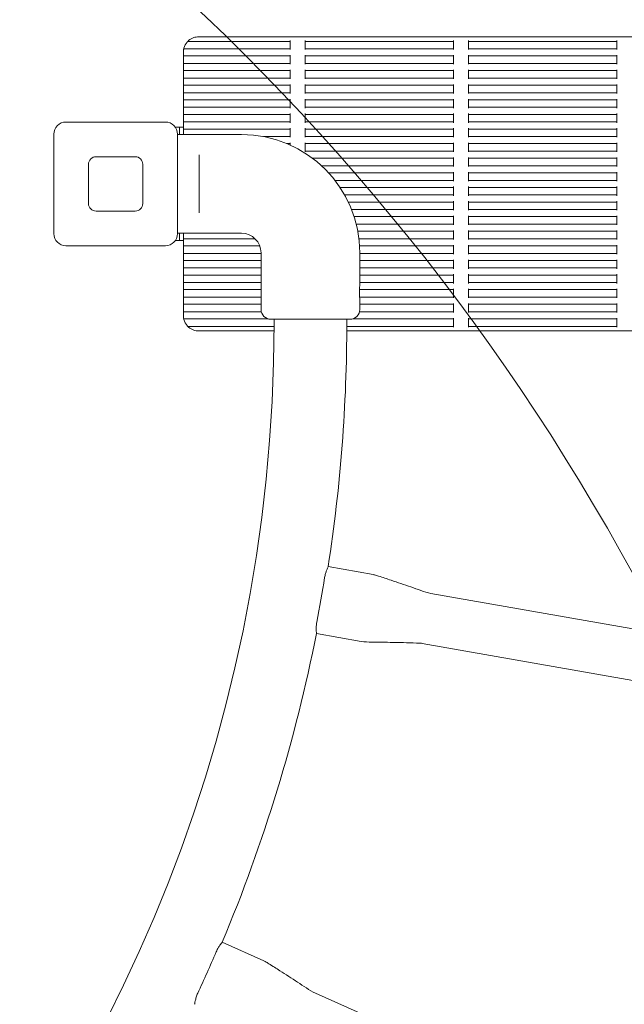
# Model space of a CAD drawing. Units: millimetres. Extents: x 8765 to 23498, y 4158 to 16878.
# Drawn here: x 19726 to 20127, y 13371 to 14024 of the extents above; entities that cross this region are included whole.
import ezdxf

# ---------------------------------------------------------------- set-up
doc = ezdxf.new("R2010")
doc.units = ezdxf.units.MM
doc.header["$LTSCALE"] = 75
doc.layers.add('Dimension (ISO)', color=7, linetype='Continuous', lineweight=18)
doc.layers.add('Visible (ISO)', color=7, linetype='Continuous', lineweight=18)
doc.layers.add('Fall Zone', color=5, linetype='Continuous', lineweight=20, true_color=0x0000ff)
doc.styles.add('Note Text (ISO)', font='tahoma.ttf')
doc.dimstyles.new('Aplay Dimension Styles M', dxfattribs={"dimscale": 75, "dimtxt": 2.5, "dimasz": 2.5, "dimexe": 3.175, "dimexo": 2, "dimgap": 0.762, "dimtad": 1, "dimdec": 1, "dimlfac": 0.001, "dimrnd": 1e-08, "dimzin": 0, "dimdsep": 46, "dimtxsty": 'Note Text (ISO)', "dimcen": 0.09, "dimdle": 10, "dimclrd": 256, "dimclre": 256, "dimclrt": 7, "dimadec": 0, "dimazin": 0, "dimtfac": 1.40208, "dimtofl": 0, "dimtmove": 0, "dimatfit": 3, "dimfxl": 1, "dimtolj": 1, "dimtzin": 0, "dimlwd": -1, "dimlwe": -1, "dimarcsym": 0})

# ---------------------------------------------------------------- blocks, each defined once
blk = doc.blocks.new('*D47')
at = {"layer": 'Defpoints', "color": 0, "transparency": 16777216}
for p in [(15811.96, 16877.72), (18708.63, 5078.38), (23191.57, 5078.38)]:
    blk.add_point(p, dxfattribs=at)
at = {"layer": 'Dimension (ISO)', "transparency": 16777216}
for p, q in [((15961.96, 16877.72), (23429.7, 16877.72)), ((23191.57, 16690.22), (23191.57, 5265.88)), ((18858.63, 5078.38), (23429.7, 5078.38))]:
    blk.add_line(p, q, dxfattribs=at)
for points in [[(23160.32, 16690.22), (23222.82, 16690.22), (23191.57, 16877.72)], [(23160.32, 5265.88), (23222.82, 5265.88), (23191.57, 5078.38)]]:
    blk.add_solid(points, dxfattribs=at)
at = {"layer": 'Dimension (ISO)', "color": 7, "transparency": 16777216, "insert": (22938.36, 10978.05), "char_height": 187.5, "attachment_point": 2, "rotation": 90, "style": 'Note Text (ISO)'}
blk.add_mtext('\\A1;11.8 m', dxfattribs=at)
blk = doc.blocks.new('*D48')
at = {"layer": 'Defpoints', "color": 0, "transparency": 16777216}
for p in [(22649.46, 13915.22), (8765.08, 12119.67), (8765.08, 4465.22)]:
    blk.add_point(p, dxfattribs=at)
at = {"layer": 'Dimension (ISO)', "transparency": 16777216}
for p, q in [((22649.46, 13765.22), (22649.46, 4227.09)), ((8765.08, 11969.67), (8765.08, 4227.09)), ((22461.96, 4465.22), (8952.58, 4465.22))]:
    blk.add_line(p, q, dxfattribs=at)
for points in [[(8952.58, 4496.47), (8952.58, 4433.97), (8765.08, 4465.22)], [(22461.96, 4496.47), (22461.96, 4433.97), (22649.46, 4465.22)]]:
    blk.add_solid(points, dxfattribs=at)
at = {"layer": 'Dimension (ISO)', "color": 7, "transparency": 16777216, "insert": (15707.27, 4717.67), "char_height": 187.5, "attachment_point": 2, "style": 'Note Text (ISO)'}
blk.add_mtext('\\A1;13.9 m', dxfattribs=at)

msp = doc.modelspace()

# ---------------------------------------------------------------- linework, layer by layer
at = {"layer": 'Fall Zone', "color": 30, "true_color": 0xff8000}
msp.add_arc((18814.46, 12940.22), 1500, 0, 90, dxfattribs=at)
at = {"layer": 'Fall Zone'}
msp.add_arc((18789.46, 13915.22), 3860, 270, 0, dxfattribs=at)
at = {"layer": 'Visible (ISO)'}
for p, q in [((20734.46, 14012.72), (19844.46, 14012.72)), ((19905.3, 14009.72), (19837.32, 14009.72)), ((19905.3, 14009.72), (19905.3, 14010.22)), ((19905.3, 14009.72), (19905.3, 14009.22)), ((19905.3, 14005.22), (19905.3, 14009.22)), ((19905.3, 14005.22), (19905.3, 14004.72)), ((19915.3, 14010.22), (19915.3, 14009.72)), ((20013.63, 14009.72), (19915.3, 14009.72)), ((19915.3, 14009.22), (19915.3, 14009.72)), ((19915.3, 14009.22), (19915.3, 14005.22)), ((19915.3, 14004.72), (19915.3, 14005.22)), ((20013.63, 14009.72), (20013.63, 14010.22)), ((20013.63, 14009.72), (20013.63, 14009.22)), ((20013.63, 14005.22), (20013.63, 14009.22)), ((20013.63, 14005.22), (20013.63, 14004.72)), ((20023.63, 14010.22), (20023.63, 14009.72)), ((20121.96, 14009.72), (20023.63, 14009.72)), ((20023.63, 14009.22), (20023.63, 14009.72)), ((20023.63, 14009.22), (20023.63, 14005.22)), ((20023.63, 14004.72), (20023.63, 14005.22)), ((20121.96, 14009.72), (20121.96, 14010.22)), ((20121.96, 14009.72), (20121.96, 14009.22)), ((20121.96, 14005.22), (20121.96, 14009.22)), ((20121.96, 14005.22), (20121.96, 14004.72)), ((19834.46, 14002.72), (19834.46, 14000.53)), ((19834.46, 14000.53), (19834.46, 14000.03)), ((19834.46, 13999.53), (19834.46, 14000.03)), ((19905.3, 14000.03), (19834.46, 14000.03)), ((19834.46, 13999.53), (19834.46, 13995.53)), ((19905.3, 14004.72), (19834.67, 14004.72)), ((19905.3, 14004.22), (19905.3, 14004.72)), ((19905.3, 14000.03), (19905.3, 14000.53)), ((19905.3, 14000.03), (19905.3, 13999.53)), ((19905.3, 13995.53), (19905.3, 13999.53)), ((20013.63, 14004.72), (19915.3, 14004.72)), ((19915.3, 14004.72), (19915.3, 14004.22)), ((19915.3, 14000.53), (19915.3, 14000.03)), ((20013.63, 14000.03), (19915.3, 14000.03)), ((19915.3, 13999.53), (19915.3, 14000.03)), ((19915.3, 13999.53), (19915.3, 13995.53)), ((20013.63, 14004.22), (20013.63, 14004.72)), ((20013.63, 14000.03), (20013.63, 14000.53)), ((20013.63, 14000.03), (20013.63, 13999.53)), ((20013.63, 13995.53), (20013.63, 13999.53)), ((20121.96, 14004.72), (20023.63, 14004.72)), ((20023.63, 14004.72), (20023.63, 14004.22)), ((20023.63, 14000.53), (20023.63, 14000.03)), ((20121.96, 14000.03), (20023.63, 14000.03)), ((20023.63, 13999.53), (20023.63, 14000.03)), ((20023.63, 13999.53), (20023.63, 13995.53)), ((20121.96, 14004.22), (20121.96, 14004.72)), ((20121.96, 14000.03), (20121.96, 14000.53)), ((20121.96, 14000.03), (20121.96, 13999.53)), ((20121.96, 13995.53), (20121.96, 13999.53)), ((19834.46, 13995.03), (19834.46, 13995.53)), ((19834.46, 13995.03), (19834.46, 13994.53)), ((19905.3, 13995.03), (19834.46, 13995.03)), ((19834.46, 13994.53), (19834.46, 13990.85)), ((19905.3, 13995.53), (19905.3, 13995.03)), ((19905.3, 13994.53), (19905.3, 13995.03)), ((19915.3, 13995.03), (19915.3, 13995.53)), ((20013.63, 13995.03), (19915.3, 13995.03)), ((19915.3, 13995.03), (19915.3, 13994.53)), ((20013.63, 13995.53), (20013.63, 13995.03)), ((20013.63, 13994.53), (20013.63, 13995.03)), ((20023.63, 13995.03), (20023.63, 13995.53)), ((20121.96, 13995.03), (20023.63, 13995.03)), ((20023.63, 13995.03), (20023.63, 13994.53)), ((20121.96, 13995.53), (20121.96, 13995.03)), ((20121.96, 13994.53), (20121.96, 13995.03)), ((19834.46, 13990.85), (19834.46, 13990.35)), ((19834.46, 13989.85), (19834.46, 13990.35)), ((19905.3, 13990.35), (19834.46, 13990.35)), ((19834.46, 13989.85), (19834.46, 13985.85)), ((19834.46, 13985.35), (19834.46, 13985.85)), ((19834.46, 13985.35), (19834.46, 13984.85)), ((19905.3, 13985.35), (19834.46, 13985.35)), ((19905.3, 13990.35), (19905.3, 13990.85)), ((19905.3, 13990.35), (19905.3, 13989.85)), ((19905.3, 13985.85), (19905.3, 13989.85)), ((19905.3, 13985.85), (19905.3, 13985.35)), ((19905.3, 13984.85), (19905.3, 13985.35)), ((19915.3, 13990.85), (19915.3, 13990.35)), ((20013.63, 13990.35), (19915.3, 13990.35)), ((19915.3, 13989.85), (19915.3, 13990.35)), ((19915.3, 13989.85), (19915.3, 13985.85)), ((19915.3, 13985.35), (19915.3, 13985.85)), ((20013.63, 13985.35), (19915.3, 13985.35)), ((19915.3, 13985.35), (19915.3, 13984.85)), ((20013.63, 13990.35), (20013.63, 13990.85)), ((20013.63, 13990.35), (20013.63, 13989.85)), ((20013.63, 13985.85), (20013.63, 13989.85)), ((20013.63, 13985.85), (20013.63, 13985.35)), ((20013.63, 13984.85), (20013.63, 13985.35)), ((20023.63, 13990.85), (20023.63, 13990.35)), ((20121.96, 13990.35), (20023.63, 13990.35)), ((20023.63, 13989.85), (20023.63, 13990.35)), ((20023.63, 13989.85), (20023.63, 13985.85)), ((20023.63, 13985.35), (20023.63, 13985.85)), ((20121.96, 13985.35), (20023.63, 13985.35)), ((20023.63, 13985.35), (20023.63, 13984.85)), ((20121.96, 13990.35), (20121.96, 13990.85)), ((20121.96, 13990.35), (20121.96, 13989.85)), ((20121.96, 13985.85), (20121.96, 13989.85)), ((20121.96, 13985.85), (20121.96, 13985.35)), ((20121.96, 13984.85), (20121.96, 13985.35)), ((19834.46, 13984.85), (19834.46, 13981.16)), ((19834.46, 13981.16), (19834.46, 13980.66)), ((19834.46, 13980.16), (19834.46, 13980.66)), ((19905.3, 13980.66), (19834.46, 13980.66)), ((19834.46, 13980.16), (19834.46, 13976.16)), ((19905.3, 13980.66), (19905.3, 13981.16)), ((19905.3, 13980.66), (19905.3, 13980.16)), ((19905.3, 13976.16), (19905.3, 13980.16)), ((19915.3, 13981.16), (19915.3, 13980.66)), ((20013.63, 13980.66), (19915.3, 13980.66)), ((19915.3, 13980.16), (19915.3, 13980.66)), ((19915.3, 13980.16), (19915.3, 13976.16)), ((20013.63, 13980.66), (20013.63, 13981.16)), ((20013.63, 13980.66), (20013.63, 13980.16)), ((20013.63, 13976.16), (20013.63, 13980.16)), ((20023.63, 13981.16), (20023.63, 13980.66)), ((20121.96, 13980.66), (20023.63, 13980.66)), ((20023.63, 13980.16), (20023.63, 13980.66)), ((20023.63, 13980.16), (20023.63, 13976.16)), ((20121.96, 13980.66), (20121.96, 13981.16)), ((20121.96, 13980.66), (20121.96, 13980.16)), ((20121.96, 13976.16), (20121.96, 13980.16)), ((19834.46, 13975.66), (19834.46, 13976.16)), ((19834.46, 13975.66), (19834.46, 13975.16)), ((19905.3, 13975.66), (19834.46, 13975.66)), ((19834.46, 13975.16), (19834.46, 13971.48)), ((19905.3, 13976.16), (19905.3, 13975.66)), ((19905.3, 13975.16), (19905.3, 13975.66)), ((19915.3, 13975.66), (19915.3, 13976.16)), ((20013.63, 13975.66), (19915.3, 13975.66)), ((19915.3, 13975.66), (19915.3, 13975.16)), ((20013.63, 13976.16), (20013.63, 13975.66)), ((20013.63, 13975.16), (20013.63, 13975.66)), ((20023.63, 13975.66), (20023.63, 13976.16)), ((20121.96, 13975.66), (20023.63, 13975.66)), ((20023.63, 13975.66), (20023.63, 13975.16)), ((20121.96, 13976.16), (20121.96, 13975.66)), ((20121.96, 13975.16), (20121.96, 13975.66)), ((19834.46, 13971.48), (19834.46, 13970.98)), ((19834.46, 13970.48), (19834.46, 13970.98)), ((19905.3, 13970.98), (19834.46, 13970.98)), ((19834.46, 13970.48), (19834.46, 13966.48)), ((19834.46, 13965.98), (19834.46, 13966.48)), ((19834.46, 13965.98), (19834.46, 13965.48)), ((19905.3, 13965.98), (19834.46, 13965.98)), ((19905.3, 13970.98), (19905.3, 13971.48)), ((19905.3, 13970.98), (19905.3, 13970.48)), ((19905.3, 13966.48), (19905.3, 13970.48)), ((19905.3, 13966.48), (19905.3, 13965.98)), ((19905.3, 13965.48), (19905.3, 13965.98)), ((19915.3, 13971.48), (19915.3, 13970.98)), ((20013.63, 13970.98), (19915.3, 13970.98)), ((19915.3, 13970.48), (19915.3, 13970.98)), ((19915.3, 13970.48), (19915.3, 13966.48)), ((19915.3, 13965.98), (19915.3, 13966.48)), ((20013.63, 13965.98), (19915.3, 13965.98)), ((19915.3, 13965.98), (19915.3, 13965.48)), ((20013.63, 13970.98), (20013.63, 13971.48)), ((20013.63, 13970.98), (20013.63, 13970.48)), ((20013.63, 13966.48), (20013.63, 13970.48)), ((20013.63, 13966.48), (20013.63, 13965.98)), ((20013.63, 13965.48), (20013.63, 13965.98)), ((20023.63, 13971.48), (20023.63, 13970.98)), ((20121.96, 13970.98), (20023.63, 13970.98)), ((20023.63, 13970.48), (20023.63, 13970.98)), ((20023.63, 13970.48), (20023.63, 13966.48)), ((20023.63, 13965.98), (20023.63, 13966.48)), ((20121.96, 13965.98), (20023.63, 13965.98)), ((20023.63, 13965.98), (20023.63, 13965.48)), ((20121.96, 13970.98), (20121.96, 13971.48)), ((20121.96, 13970.98), (20121.96, 13970.48)), ((20121.96, 13966.48), (20121.96, 13970.48)), ((20121.96, 13966.48), (20121.96, 13965.98)), ((20121.96, 13965.48), (20121.96, 13965.98)), ((19834.46, 13965.48), (19834.46, 13961.8)), ((19834.46, 13961.8), (19834.46, 13961.3)), ((19834.46, 13960.8), (19834.46, 13961.3)), ((19905.3, 13961.3), (19834.46, 13961.3)), ((19834.46, 13960.8), (19834.46, 13956.8)), ((19905.3, 13961.3), (19905.3, 13961.8)), ((19905.3, 13961.3), (19905.3, 13960.8)), ((19905.3, 13956.8), (19905.3, 13960.8)), ((19915.3, 13961.8), (19915.3, 13961.3)), ((20013.63, 13961.3), (19915.3, 13961.3)), ((19915.3, 13960.8), (19915.3, 13961.3)), ((19915.3, 13960.8), (19915.3, 13956.8)), ((20013.63, 13961.3), (20013.63, 13961.8)), ((20013.63, 13961.3), (20013.63, 13960.8)), ((20013.63, 13956.8), (20013.63, 13960.8)), ((20023.63, 13961.8), (20023.63, 13961.3)), ((20121.96, 13961.3), (20023.63, 13961.3)), ((20023.63, 13960.8), (20023.63, 13961.3)), ((20023.63, 13960.8), (20023.63, 13956.8)), ((20121.96, 13961.3), (20121.96, 13961.8)), ((20121.96, 13961.3), (20121.96, 13960.8)), ((20121.96, 13956.8), (20121.96, 13960.8)), ((19756.46, 13956.22), (19822.46, 13956.22)), ((19831.96, 13952.72), (19829.08, 13952.72)), ((19831.96, 13947.97), (19831.96, 13952.72)), ((19831.96, 13952.72), (19834.46, 13952.72)), ((19834.46, 13956.3), (19834.46, 13956.8)), ((19834.46, 13956.3), (19834.46, 13955.8)), ((19905.3, 13956.3), (19834.46, 13956.3)), ((19834.46, 13955.8), (19834.46, 13952.11)), ((19905.3, 13956.8), (19905.3, 13956.3)), ((19905.3, 13955.8), (19905.3, 13956.3)), ((19915.3, 13956.3), (19915.3, 13956.8)), ((20013.63, 13956.3), (19915.3, 13956.3)), ((19915.3, 13956.3), (19915.3, 13955.8)), ((20013.63, 13956.8), (20013.63, 13956.3)), ((20013.63, 13955.8), (20013.63, 13956.3)), ((20023.63, 13956.3), (20023.63, 13956.8)), ((20121.96, 13956.3), (20023.63, 13956.3)), ((20023.63, 13956.3), (20023.63, 13955.8)), ((20121.96, 13956.8), (20121.96, 13956.3)), ((20121.96, 13955.8), (20121.96, 13956.3)), ((19748.46, 13882.22), (19748.46, 13948.22)), ((19830.46, 13948.22), (19830.46, 13882.22)), ((19830.46, 13947.97), (19872.96, 13947.97)), ((19834.46, 13952.11), (19834.46, 13951.61)), ((19834.46, 13951.11), (19834.46, 13951.61)), ((19905.3, 13951.61), (19834.46, 13951.61)), ((19834.46, 13951.11), (19834.46, 13947.97)), ((19905.3, 13946.61), (19887.49, 13946.61)), ((19905.3, 13951.61), (19905.3, 13952.11)), ((19905.3, 13951.61), (19905.3, 13951.11)), ((19905.3, 13947.11), (19905.3, 13951.11)), ((19905.3, 13947.11), (19905.3, 13946.61)), ((19905.3, 13946.11), (19905.3, 13946.61)), ((19915.3, 13952.11), (19915.3, 13951.61)), ((20013.63, 13951.61), (19915.3, 13951.61)), ((19915.3, 13951.11), (19915.3, 13951.61)), ((19915.3, 13951.11), (19915.3, 13947.11)), ((19915.3, 13946.61), (19915.3, 13947.11)), ((20013.63, 13946.61), (19915.3, 13946.61)), ((19915.3, 13946.61), (19915.3, 13946.11)), ((20013.63, 13951.61), (20013.63, 13952.11)), ((20013.63, 13951.61), (20013.63, 13951.11)), ((20013.63, 13947.11), (20013.63, 13951.11)), ((20013.63, 13947.11), (20013.63, 13946.61)), ((20013.63, 13946.11), (20013.63, 13946.61)), ((20023.63, 13952.11), (20023.63, 13951.61)), ((20121.96, 13951.61), (20023.63, 13951.61)), ((20023.63, 13951.11), (20023.63, 13951.61)), ((20023.63, 13951.11), (20023.63, 13947.11)), ((20023.63, 13946.61), (20023.63, 13947.11)), ((20121.96, 13946.61), (20023.63, 13946.61)), ((20023.63, 13946.61), (20023.63, 13946.11)), ((20121.96, 13951.61), (20121.96, 13952.11)), ((20121.96, 13951.61), (20121.96, 13951.11)), ((20121.96, 13947.11), (20121.96, 13951.11)), ((20121.96, 13947.11), (20121.96, 13946.61)), ((20121.96, 13946.11), (20121.96, 13946.61)), ((19905.3, 13941.93), (19903.16, 13941.93)), ((19905.3, 13941.93), (19905.3, 13942.43)), ((19905.3, 13941.93), (19905.3, 13941.43)), ((19905.3, 13941), (19905.3, 13941.43)), ((19915.3, 13942.43), (19915.3, 13941.93)), ((20013.63, 13941.93), (19915.3, 13941.93)), ((19915.3, 13941.43), (19915.3, 13941.93)), ((19915.3, 13941.43), (19915.3, 13937.43)), ((20013.63, 13941.93), (20013.63, 13942.43)), ((20013.63, 13941.93), (20013.63, 13941.43)), ((20013.63, 13937.43), (20013.63, 13941.43)), ((20023.63, 13942.43), (20023.63, 13941.93)), ((20121.96, 13941.93), (20023.63, 13941.93)), ((20023.63, 13941.43), (20023.63, 13941.93)), ((20023.63, 13941.43), (20023.63, 13937.43)), ((20121.96, 13941.93), (20121.96, 13942.43)), ((20121.96, 13941.93), (20121.96, 13941.43)), ((20121.96, 13937.43), (20121.96, 13941.43)), ((19776.46, 13933.22), (19802.46, 13933.22)), ((19844.96, 13930.34), (19844.96, 13934.39)), ((19915.3, 13936.93), (19915.3, 13937.43)), ((20013.63, 13936.93), (19915.3, 13936.93)), ((19915.3, 13936.93), (19915.3, 13936.43)), ((20013.63, 13937.43), (20013.63, 13936.93)), ((20013.63, 13936.43), (20013.63, 13936.93)), ((20023.63, 13936.93), (20023.63, 13937.43)), ((20121.96, 13936.93), (20023.63, 13936.93)), ((20023.63, 13936.93), (20023.63, 13936.43)), ((20121.96, 13937.43), (20121.96, 13936.93)), ((20121.96, 13936.43), (20121.96, 13936.93)), ((19771.46, 13902.22), (19771.46, 13928.22)), ((19807.46, 13928.22), (19807.46, 13902.22)), ((19844.96, 13930.34), (19844.96, 13900.1)), ((20013.63, 13932.24), (19920.1, 13932.24)), ((20013.63, 13927.24), (19926.11, 13927.24)), ((20013.63, 13932.24), (20013.63, 13932.74)), ((20013.63, 13932.24), (20013.63, 13931.74)), ((20013.63, 13927.74), (20013.63, 13931.74)), ((20013.63, 13927.74), (20013.63, 13927.24)), ((20013.63, 13926.74), (20013.63, 13927.24)), ((20023.63, 13932.74), (20023.63, 13932.24)), ((20121.96, 13932.24), (20023.63, 13932.24)), ((20023.63, 13931.74), (20023.63, 13932.24)), ((20023.63, 13931.74), (20023.63, 13927.74)), ((20023.63, 13927.24), (20023.63, 13927.74)), ((20121.96, 13927.24), (20023.63, 13927.24)), ((20023.63, 13927.24), (20023.63, 13926.74)), ((20121.96, 13932.24), (20121.96, 13932.74)), ((20121.96, 13932.24), (20121.96, 13931.74)), ((20121.96, 13927.74), (20121.96, 13931.74)), ((20121.96, 13927.74), (20121.96, 13927.24)), ((20121.96, 13926.74), (20121.96, 13927.24)), ((20013.63, 13922.56), (19930.79, 13922.56)), ((20013.63, 13922.56), (20013.63, 13923.06)), ((20013.63, 13922.56), (20013.63, 13922.06)), ((20013.63, 13918.06), (20013.63, 13922.06)), ((20023.63, 13923.06), (20023.63, 13922.56)), ((20121.96, 13922.56), (20023.63, 13922.56)), ((20023.63, 13922.06), (20023.63, 13922.56)), ((20023.63, 13922.06), (20023.63, 13918.06)), ((20121.96, 13922.56), (20121.96, 13923.06)), ((20121.96, 13922.56), (20121.96, 13922.06)), ((20121.96, 13918.06), (20121.96, 13922.06)), ((20013.63, 13917.56), (19935.01, 13917.56)), ((20013.63, 13918.06), (20013.63, 13917.56)), ((20013.63, 13917.06), (20013.63, 13917.56)), ((20023.63, 13917.56), (20023.63, 13918.06)), ((20121.96, 13917.56), (20023.63, 13917.56)), ((20023.63, 13917.56), (20023.63, 13917.06)), ((20121.96, 13918.06), (20121.96, 13917.56)), ((20121.96, 13917.06), (20121.96, 13917.56)), ((20013.63, 13912.88), (19938.37, 13912.88)), ((20013.63, 13907.88), (19941.43, 13907.88)), ((20013.63, 13912.88), (20013.63, 13913.38)), ((20013.63, 13912.88), (20013.63, 13912.38)), ((20013.63, 13908.38), (20013.63, 13912.38)), ((20013.63, 13908.38), (20013.63, 13907.88)), ((20013.63, 13907.38), (20013.63, 13907.88)), ((20023.63, 13913.38), (20023.63, 13912.88)), ((20121.96, 13912.88), (20023.63, 13912.88)), ((20023.63, 13912.38), (20023.63, 13912.88)), ((20023.63, 13912.38), (20023.63, 13908.38)), ((20023.63, 13907.88), (20023.63, 13908.38)), ((20121.96, 13907.88), (20023.63, 13907.88)), ((20023.63, 13907.88), (20023.63, 13907.38)), ((20121.96, 13912.88), (20121.96, 13913.38)), ((20121.96, 13912.88), (20121.96, 13912.38)), ((20121.96, 13908.38), (20121.96, 13912.38)), ((20121.96, 13908.38), (20121.96, 13907.88)), ((20121.96, 13907.38), (20121.96, 13907.88)), ((20013.63, 13903.19), (19943.85, 13903.19)), ((20013.63, 13903.19), (20013.63, 13903.69)), ((20013.63, 13903.19), (20013.63, 13902.69)), ((20013.63, 13898.69), (20013.63, 13902.69)), ((20023.63, 13903.69), (20023.63, 13903.19)), ((20121.96, 13903.19), (20023.63, 13903.19)), ((20023.63, 13902.69), (20023.63, 13903.19)), ((20023.63, 13902.69), (20023.63, 13898.69)), ((20121.96, 13903.19), (20121.96, 13903.69)), ((20121.96, 13903.19), (20121.96, 13902.69)), ((20121.96, 13898.69), (20121.96, 13902.69)), ((19802.46, 13897.22), (19776.46, 13897.22)), ((19844.96, 13896.05), (19844.96, 13900.1)), ((20013.63, 13898.19), (19946.02, 13898.19)), ((20013.63, 13898.69), (20013.63, 13898.19)), ((20013.63, 13897.69), (20013.63, 13898.19)), ((20013.63, 13893.51), (20013.63, 13894.01)), ((20023.63, 13898.19), (20023.63, 13898.69)), ((20121.96, 13898.19), (20023.63, 13898.19)), ((20023.63, 13898.19), (20023.63, 13897.69)), ((20023.63, 13894.01), (20023.63, 13893.51)), ((20121.96, 13898.69), (20121.96, 13898.19)), ((20121.96, 13897.69), (20121.96, 13898.19)), ((20121.96, 13893.51), (20121.96, 13894.01)), ((20013.63, 13893.51), (19947.69, 13893.51)), ((20013.63, 13888.51), (19949.12, 13888.51)), ((20013.63, 13893.51), (20013.63, 13893.01)), ((20013.63, 13889.01), (20013.63, 13893.01)), ((20013.63, 13889.01), (20013.63, 13888.51)), ((20013.63, 13888.01), (20013.63, 13888.51)), ((20121.96, 13893.51), (20023.63, 13893.51)), ((20023.63, 13893.01), (20023.63, 13893.51)), ((20023.63, 13893.01), (20023.63, 13889.01)), ((20023.63, 13888.51), (20023.63, 13889.01)), ((20121.96, 13888.51), (20023.63, 13888.51)), ((20023.63, 13888.51), (20023.63, 13888.01)), ((20121.96, 13893.51), (20121.96, 13893.01)), ((20121.96, 13889.01), (20121.96, 13893.01)), ((20121.96, 13889.01), (20121.96, 13888.51)), ((20121.96, 13888.01), (20121.96, 13888.51)), ((19830.46, 13882.47), (19872.96, 13882.47)), ((19831.96, 13877.72), (19831.96, 13882.47)), ((19834.46, 13882.47), (19834.46, 13879.32)), ((20013.63, 13883.82), (19950.14, 13883.82)), ((20013.63, 13883.82), (20013.63, 13884.32)), ((20013.63, 13883.82), (20013.63, 13883.32)), ((20013.63, 13879.32), (20013.63, 13883.32)), ((20023.63, 13884.32), (20023.63, 13883.82)), ((20121.96, 13883.82), (20023.63, 13883.82)), ((20023.63, 13883.32), (20023.63, 13883.82)), ((20023.63, 13883.32), (20023.63, 13879.32)), ((20121.96, 13883.82), (20121.96, 13884.32)), ((20121.96, 13883.82), (20121.96, 13883.32)), ((20121.96, 13879.32), (20121.96, 13883.32)), ((19831.96, 13877.72), (19829.08, 13877.72)), ((19831.96, 13877.72), (19834.46, 13877.72)), ((19834.46, 13878.82), (19834.46, 13879.32)), ((19834.46, 13878.82), (19834.46, 13878.32)), ((19881.99, 13878.82), (19834.46, 13878.82)), ((19834.46, 13878.32), (19834.46, 13874.64)), ((19834.46, 13874.64), (19834.46, 13874.14)), ((20013.63, 13878.82), (19950.91, 13878.82)), ((20013.63, 13879.32), (20013.63, 13878.82)), ((20013.63, 13878.32), (20013.63, 13878.82)), ((20013.63, 13874.14), (20013.63, 13874.64)), ((20023.63, 13878.82), (20023.63, 13879.32)), ((20121.96, 13878.82), (20023.63, 13878.82)), ((20023.63, 13878.82), (20023.63, 13878.32)), ((20023.63, 13874.64), (20023.63, 13874.14)), ((20121.96, 13879.32), (20121.96, 13878.82)), ((20121.96, 13878.32), (20121.96, 13878.82)), ((20121.96, 13874.14), (20121.96, 13874.64)), ((19822.46, 13874.22), (19756.46, 13874.22)), ((19834.46, 13873.64), (19834.46, 13874.14)), ((19885.1, 13874.14), (19834.46, 13874.14)), ((19834.46, 13873.64), (19834.46, 13869.64)), ((19834.46, 13869.14), (19834.46, 13869.64)), ((19834.46, 13869.14), (19834.46, 13868.64)), ((19885.96, 13869.14), (19834.46, 13869.14)), ((19834.46, 13868.64), (19834.46, 13864.95)), ((19885.96, 13869.47), (19885.96, 13831.97)), ((20013.63, 13874.14), (19951.33, 13874.14)), ((19951.46, 13869.47), (19951.46, 13847.72)), ((20013.63, 13869.14), (19951.46, 13869.14)), ((20013.63, 13874.14), (20013.63, 13873.64)), ((20013.63, 13869.64), (20013.63, 13873.64)), ((20013.63, 13869.64), (20013.63, 13869.14)), ((20013.63, 13868.64), (20013.63, 13869.14)), ((20121.96, 13874.14), (20023.63, 13874.14)), ((20023.63, 13873.64), (20023.63, 13874.14)), ((20023.63, 13873.64), (20023.63, 13869.64)), ((20023.63, 13869.14), (20023.63, 13869.64)), ((20121.96, 13869.14), (20023.63, 13869.14)), ((20023.63, 13869.14), (20023.63, 13868.64)), ((20121.96, 13874.14), (20121.96, 13873.64)), ((20121.96, 13869.64), (20121.96, 13873.64)), ((20121.96, 13869.64), (20121.96, 13869.14)), ((20121.96, 13868.64), (20121.96, 13869.14)), ((19834.46, 13864.95), (19834.46, 13864.45)), ((19834.46, 13863.95), (19834.46, 13864.45)), ((19885.96, 13864.45), (19834.46, 13864.45)), ((19834.46, 13863.95), (19834.46, 13859.95)), ((20013.63, 13864.45), (19951.46, 13864.45)), ((20013.63, 13864.45), (20013.63, 13864.95)), ((20013.63, 13864.45), (20013.63, 13863.95)), ((20013.63, 13859.95), (20013.63, 13863.95)), ((20023.63, 13864.95), (20023.63, 13864.45)), ((20121.96, 13864.45), (20023.63, 13864.45)), ((20023.63, 13863.95), (20023.63, 13864.45)), ((20023.63, 13863.95), (20023.63, 13859.95)), ((20121.96, 13864.45), (20121.96, 13864.95)), ((20121.96, 13864.45), (20121.96, 13863.95)), ((20121.96, 13859.95), (20121.96, 13863.95)), ((19834.46, 13859.45), (19834.46, 13859.95)), ((19834.46, 13859.45), (19834.46, 13858.95)), ((19885.96, 13859.45), (19834.46, 13859.45)), ((19834.46, 13858.95), (19834.46, 13855.27)), ((19834.46, 13855.27), (19834.46, 13854.77)), ((19834.46, 13854.27), (19834.46, 13854.77)), ((19885.96, 13854.77), (19834.46, 13854.77)), ((20013.63, 13859.45), (19951.46, 13859.45)), ((20013.63, 13854.77), (19951.46, 13854.77)), ((20013.63, 13859.95), (20013.63, 13859.45)), ((20013.63, 13858.95), (20013.63, 13859.45)), ((20013.63, 13854.77), (20013.63, 13855.27)), ((20013.63, 13854.77), (20013.63, 13854.27)), ((20023.63, 13859.45), (20023.63, 13859.95)), ((20121.96, 13859.45), (20023.63, 13859.45)), ((20023.63, 13859.45), (20023.63, 13858.95)), ((20023.63, 13855.27), (20023.63, 13854.77)), ((20121.96, 13854.77), (20023.63, 13854.77)), ((20023.63, 13854.27), (20023.63, 13854.77)), ((20121.96, 13859.95), (20121.96, 13859.45)), ((20121.96, 13858.95), (20121.96, 13859.45)), ((20121.96, 13854.77), (20121.96, 13855.27)), ((20121.96, 13854.77), (20121.96, 13854.27)), ((19834.46, 13854.27), (19834.46, 13850.27)), ((19834.46, 13849.77), (19834.46, 13850.27)), ((19834.46, 13849.77), (19834.46, 13849.27)), ((19885.96, 13849.77), (19834.46, 13849.77)), ((19834.46, 13849.27), (19834.46, 13845.59)), ((20013.63, 13849.77), (19951.46, 13849.77)), ((20013.63, 13850.27), (20013.63, 13854.27)), ((20013.63, 13850.27), (20013.63, 13849.77)), ((20013.63, 13849.27), (20013.63, 13849.77)), ((20023.63, 13854.27), (20023.63, 13850.27)), ((20023.63, 13849.77), (20023.63, 13850.27)), ((20121.96, 13849.77), (20023.63, 13849.77)), ((20023.63, 13849.77), (20023.63, 13849.27)), ((20121.96, 13850.27), (20121.96, 13854.27)), ((20121.96, 13850.27), (20121.96, 13849.77)), ((20121.96, 13849.27), (20121.96, 13849.77)), ((19834.46, 13845.59), (19834.46, 13845.09)), ((19834.46, 13844.59), (19834.46, 13845.09)), ((19885.96, 13845.09), (19834.46, 13845.09)), ((19834.46, 13844.59), (19834.46, 13840.59)), ((20013.63, 13845.09), (19951.23, 13845.09)), ((20013.63, 13845.09), (20013.63, 13845.59)), ((20013.63, 13845.09), (20013.63, 13844.59)), ((20013.63, 13840.59), (20013.63, 13844.59)), ((20023.63, 13845.59), (20023.63, 13845.09)), ((20121.96, 13845.09), (20023.63, 13845.09)), ((20023.63, 13844.59), (20023.63, 13845.09)), ((20023.63, 13844.59), (20023.63, 13840.59)), ((20121.96, 13845.09), (20121.96, 13845.59)), ((20121.96, 13845.09), (20121.96, 13844.59)), ((20121.96, 13840.59), (20121.96, 13844.59)), ((19834.46, 13840.09), (19834.46, 13840.59)), ((19834.46, 13840.09), (19834.46, 13839.59)), ((19885.96, 13840.09), (19834.46, 13840.09)), ((19834.46, 13839.59), (19834.46, 13835.9)), ((19834.46, 13835.9), (19834.46, 13835.4)), ((19834.46, 13834.9), (19834.46, 13835.4)), ((19885.96, 13835.4), (19834.46, 13835.4)), ((20013.63, 13840.09), (19951.36, 13840.09)), ((19951.46, 13839.22), (19951.46, 13831.97)), ((20013.63, 13835.4), (19951.46, 13835.4)), ((20013.63, 13840.59), (20013.63, 13840.09)), ((20013.63, 13839.59), (20013.63, 13840.09)), ((20013.63, 13835.4), (20013.63, 13835.9)), ((20013.63, 13835.4), (20013.63, 13834.9)), ((20023.63, 13840.09), (20023.63, 13840.59)), ((20121.96, 13840.09), (20023.63, 13840.09)), ((20023.63, 13840.09), (20023.63, 13839.59)), ((20023.63, 13835.9), (20023.63, 13835.4)), ((20121.96, 13835.4), (20023.63, 13835.4)), ((20023.63, 13834.9), (20023.63, 13835.4)), ((20121.96, 13840.59), (20121.96, 13840.09)), ((20121.96, 13839.59), (20121.96, 13840.09)), ((20121.96, 13835.4), (20121.96, 13835.9)), ((20121.96, 13835.4), (20121.96, 13834.9)), ((19834.46, 13834.9), (19834.46, 13830.9)), ((19834.46, 13830.4), (19834.46, 13830.9)), ((19834.46, 13830.4), (19834.46, 13829.9)), ((19886.16, 13830.4), (19834.46, 13830.4)), ((19834.46, 13829.9), (19834.46, 13827.72)), ((20013.63, 13830.4), (19951.27, 13830.4)), ((20013.63, 13830.9), (20013.63, 13834.9)), ((20013.63, 13830.9), (20013.63, 13830.4)), ((20013.63, 13829.9), (20013.63, 13830.4)), ((20023.63, 13834.9), (20023.63, 13830.9)), ((20023.63, 13830.4), (20023.63, 13830.9)), ((20121.96, 13830.4), (20023.63, 13830.4)), ((20023.63, 13830.4), (20023.63, 13829.9)), ((20121.96, 13830.9), (20121.96, 13834.9)), ((20121.96, 13830.9), (20121.96, 13830.4)), ((20121.96, 13829.9), (20121.96, 13830.4)), ((19890.68, 13825.72), (19834.67, 13825.72)), ((19944.96, 13825.47), (19892.46, 13825.47)), ((19894.56, 13825.47), (19894.56, 13822.97)), ((19942.86, 13825.47), (19942.86, 13822.97)), ((20013.63, 13825.72), (19946.75, 13825.72)), ((20013.63, 13825.72), (20013.63, 13826.22)), ((20013.63, 13825.72), (20013.63, 13825.22)), ((20013.63, 13821.22), (20013.63, 13825.22)), ((20023.63, 13826.22), (20023.63, 13825.72)), ((20121.96, 13825.72), (20023.63, 13825.72)), ((20023.63, 13825.22), (20023.63, 13825.72)), ((20023.63, 13825.22), (20023.63, 13821.22)), ((20121.96, 13825.72), (20121.96, 13826.22)), ((20121.96, 13825.72), (20121.96, 13825.22)), ((20121.96, 13821.22), (20121.96, 13825.22)), ((19894.56, 13820.72), (19837.32, 13820.72)), ((19894.55, 13817.72), (19844.46, 13817.72)), ((20636.06, 13817.72), (19942.85, 13817.72)), ((20013.63, 13820.72), (19942.86, 13820.72)), ((20013.63, 13821.22), (20013.63, 13820.72)), ((20013.63, 13820.22), (20013.63, 13820.72)), ((20023.63, 13820.72), (20023.63, 13821.22)), ((20121.96, 13820.72), (20023.63, 13820.72)), ((20023.63, 13820.72), (20023.63, 13820.22)), ((20121.96, 13821.22), (20121.96, 13820.72)), ((20121.96, 13820.22), (20121.96, 13820.72)), ((19960.28, 13656.18), (19930.5, 13661.42)), ((19998.69, 13643.69), (20543.54, 13547.9)), ((19952.48, 13611.86), (19922.7, 13617.1)), ((19992.86, 13610.5), (20537.7, 13514.71)), ((19887.81, 13400.01), (19860.18, 13412.3)), ((19922.06, 13378.59), (20427.5, 13153.73))]:
    msp.add_line(p, q, dxfattribs=at)
for centre, radius, start, end in [((19844.46, 14002.72), 10, 108.19487, 131.40962), ((19844.46, 14002.72), 10, 139.4584, 165.52249), ((19844.46, 14002.72), 10, 171.37307, 180), ((19756.46, 13948.22), 8, 90, 180), ((19822.46, 13948.22), 8, 0, 90), ((19872.96, 13869.47), 78.5, 0, 90), ((19776.46, 13928.22), 5, 90, 180), ((19802.46, 13928.22), 5, 0, 90), ((19776.46, 13902.22), 5, 180, 270), ((19802.46, 13902.22), 5, 270, 0), ((19756.46, 13882.22), 8, 180, 270), ((19822.46, 13882.22), 8, 270, 0), ((19872.96, 13869.47), 13, 0, 90), ((19892.46, 13831.97), 6.5, 180, 270), ((19944.96, 13831.97), 6.5, 270, 0), ((18881.71, 13822.97), 1012.85, 270, 0), ((19844.46, 13827.72), 10, 180, 188.62693), ((19844.46, 13827.72), 10, 194.47751, 220.5416), ((18881.71, 13822.97), 1061.15, 351.24326, 0), ((19844.46, 13827.72), 10, 228.59038, 251.80513), ((18881.71, 13822.97), 1059.96, 349.21745, 350.83915), ((18881.71, 13822.97), 1061.15, 337.23194, 348.81334), ((18881.71, 13822.97), 1059.96, 335.20613, 336.82783)]:
    msp.add_arc(centre, radius, start, end, dxfattribs=at)
for points, knots in [([(19844.46, 14012.72), (19843.97, 14012.72), (19843.43, 14012.68), (19842.36, 14012.51), (19841.82, 14012.38), (19841.34, 14012.22)], [0, 0, 0, 0, 0.1520758, 0.1520758, 0.3041516, 0.3041516, 0.3041516, 0.3041516]), ([(19834.78, 14005.22), (19834.77, 14005.15), (19834.75, 14005.09), (19834.72, 14004.96), (19834.71, 14004.91), (19834.69, 14004.82), (19834.68, 14004.78), (19834.67, 14004.73), (19834.67, 14004.72), (19834.67, 14004.72)], [0.07682102, 0.07682102, 0.07682102, 0.07682102, 0.09621024, 0.09621024, 0.11559946, 0.11559946, 0.13439599, 0.13439599, 0.15319252, 0.15319252, 0.15319252, 0.15319252]), ([(19837.32, 14009.72), (19837.32, 14009.72), (19837.31, 14009.7), (19837.27, 14009.66), (19837.23, 14009.63), (19837.16, 14009.54), (19837.1, 14009.48), (19836.98, 14009.35), (19836.92, 14009.28), (19836.87, 14009.22)], [0, 0, 0, 0, 0.01874972, 0.01874972, 0.03749944, 0.03749944, 0.06330542, 0.06330542, 0.08911141, 0.08911141, 0.08911141, 0.08911141]), ([(19837.85, 14010.22), (19837.78, 14010.15), (19837.7, 14010.09), (19837.56, 14009.95), (19837.5, 14009.89), (19837.41, 14009.81), (19837.38, 14009.77), (19837.33, 14009.73), (19837.32, 14009.72), (19837.32, 14009.72)], [0.09839723, 0.09839723, 0.09839723, 0.09839723, 0.12668152, 0.12668152, 0.15496582, 0.15496582, 0.1734306, 0.1734306, 0.19189538, 0.19189538, 0.19189538, 0.19189538]), ([(19834.67, 14004.72), (19834.67, 14004.72), (19834.66, 14004.7), (19834.65, 14004.65), (19834.65, 14004.62), (19834.63, 14004.53), (19834.62, 14004.47), (19834.6, 14004.35), (19834.59, 14004.28), (19834.58, 14004.22)], [0, 0, 0, 0, 0.01883272, 0.01883272, 0.03766543, 0.03766543, 0.05678756, 0.05678756, 0.07590969, 0.07590969, 0.07590969, 0.07590969]), ([(19951.19, 13843.47), (19951.19, 13844), (19951.2, 13844.57), (19951.25, 13845.62), (19951.29, 13846.1), (19951.36, 13846.85), (19951.4, 13847.18), (19951.45, 13847.61), (19951.46, 13847.72), (19951.46, 13847.72)], [0, 0, 0, 0, 0.1602869, 0.1602869, 0.3205737, 0.3205737, 0.480859, 0.480859, 0.6411443, 0.6411443, 0.6411443, 0.6411443]), ([(19951.46, 13839.22), (19951.46, 13839.22), (19951.45, 13839.32), (19951.4, 13839.76), (19951.36, 13840.09), (19951.29, 13840.84), (19951.25, 13841.32), (19951.2, 13842.36), (19951.19, 13842.93), (19951.19, 13843.47)], [1.923433, 1.923433, 1.923433, 1.923433, 2.0837183, 2.0837183, 2.2440036, 2.2440036, 2.4042904, 2.4042904, 2.5645773, 2.5645773, 2.5645773, 2.5645773]), ([(19834.58, 13826.22), (19834.59, 13826.15), (19834.6, 13826.09), (19834.62, 13825.96), (19834.63, 13825.91), (19834.65, 13825.82), (19834.65, 13825.78), (19834.66, 13825.73), (19834.67, 13825.72), (19834.67, 13825.72)], [0.0756585, 0.0756585, 0.0756585, 0.0756585, 0.09478063, 0.09478063, 0.11390276, 0.11390276, 0.13273548, 0.13273548, 0.15156819, 0.15156819, 0.15156819, 0.15156819]), ([(19834.67, 13825.72), (19834.67, 13825.72), (19834.67, 13825.7), (19834.68, 13825.65), (19834.69, 13825.62), (19834.71, 13825.53), (19834.72, 13825.47), (19834.75, 13825.35), (19834.77, 13825.28), (19834.78, 13825.22)], [0, 0, 0, 0, 0.01879653, 0.01879653, 0.03759306, 0.03759306, 0.05698228, 0.05698228, 0.07637151, 0.07637151, 0.07637151, 0.07637151]), ([(19836.87, 13821.22), (19836.92, 13821.15), (19836.98, 13821.08), (19837.1, 13820.95), (19837.16, 13820.89), (19837.23, 13820.81), (19837.27, 13820.78), (19837.31, 13820.73), (19837.32, 13820.72), (19837.32, 13820.72)], [0.08645532, 0.08645532, 0.08645532, 0.08645532, 0.1122613, 0.1122613, 0.13806728, 0.13806728, 0.156817, 0.156817, 0.17556672, 0.17556672, 0.17556672, 0.17556672]), ([(19837.32, 13820.72), (19837.32, 13820.72), (19837.33, 13820.71), (19837.38, 13820.66), (19837.41, 13820.63), (19837.5, 13820.54), (19837.56, 13820.48), (19837.7, 13820.35), (19837.78, 13820.28), (19837.85, 13820.22)], [0, 0, 0, 0, 0.01846478, 0.01846478, 0.03692956, 0.03692956, 0.06521386, 0.06521386, 0.09349815, 0.09349815, 0.09349815, 0.09349815]), ([(19841.34, 13818.22), (19841.82, 13818.06), (19842.36, 13817.93), (19843.43, 13817.76), (19843.97, 13817.72), (19844.46, 13817.72)], [0.598154, 0.598154, 0.598154, 0.598154, 0.7502298, 0.7502298, 0.9023056, 0.9023056, 0.9023056, 0.9023056]), ([(19928.15, 13654.22), (19928.29, 13655.1), (19928.49, 13655.97), (19928.94, 13657.59), (19929.18, 13658.32), (19929.65, 13659.54), (19929.86, 13660.03), (19930.19, 13660.79), (19930.32, 13661.05), (19930.44, 13661.3), (19930.46, 13661.35), (19930.49, 13661.41), (19930.5, 13661.42), (19930.5, 13661.42)], [0, 0, 0, 0, 0.269757, 0.269757, 0.536592, 0.536592, 0.782012, 0.782012, 1.008588, 1.008588, 1.114773, 1.114773, 1.18733, 1.18733, 1.18733, 1.18733]), ([(19960.28, 13656.18), (19960.59, 13656.13), (19960.9, 13656.04), (19962.14, 13655.7), (19963.06, 13655.41), (19966.73, 13654.24), (19969.46, 13653.32), (19976.6, 13650.92), (19981, 13649.42), (19989.81, 13646.45), (19994.12, 13644.5), (19998.69, 13643.69)], [0, 0, 0, 0, 0.096398, 0.096398, 0.38505, 0.38505, 1.250811, 1.250811, 2.6454, 2.6454, 4.040158, 4.040158, 4.040158, 4.040158]), ([(19922.7, 13617.1), (19922.7, 13617.1), (19922.7, 13617.1), (19922.7, 13617.14), (19922.69, 13617.18), (19922.68, 13617.37), (19922.66, 13617.55), (19922.6, 13618.21), (19922.56, 13618.79), (19922.53, 13620.21), (19922.53, 13621.06), (19922.67, 13622.85), (19922.78, 13623.76), (19922.96, 13624.67)], [-2.308756, -2.308756, -2.308756, -2.308756, -2.261181, -2.261181, -2.160962, -2.160962, -1.985618, -1.985618, -1.697164, -1.697164, -1.399779, -1.399779, -1.121409, -1.121409, -1.121409, -1.121409]), ([(19992.86, 13610.5), (19992.54, 13610.56), (19992.22, 13610.58), (19990.94, 13610.68), (19989.98, 13610.72), (19986.13, 13610.88), (19983.25, 13610.94), (19975.72, 13611.12), (19971.07, 13611.21), (19961.77, 13611.42), (19957.06, 13611.06), (19952.48, 13611.86)], [0, 0, 0, 0, 0.096398, 0.096398, 0.38505, 0.38505, 1.250811, 1.250811, 2.6454, 2.6454, 4.040158, 4.040158, 4.040158, 4.040158]), ([(19856.16, 13405.88), (19856.4, 13406.43), (19856.65, 13406.97), (19857.2, 13408.03), (19857.5, 13408.54), (19858.21, 13409.7), (19858.62, 13410.29), (19859.34, 13411.27), (19859.64, 13411.65), (19859.99, 13412.08), (19860.09, 13412.2), (19860.17, 13412.29), (19860.18, 13412.3), (19860.18, 13412.3)], [-4.753801, -4.753801, -4.753801, -4.753801, -4.573597, -4.573597, -4.385411, -4.385411, -4.11318, -4.11318, -3.841141, -3.841141, -3.658504, -3.658504, -3.56723, -3.56723, -3.56723, -3.56723]), ([(19887.81, 13400.01), (19888.1, 13399.88), (19888.38, 13399.72), (19889.5, 13399.09), (19890.32, 13398.58), (19893.59, 13396.57), (19896.03, 13395.01), (19902.37, 13390.95), (19906.28, 13388.43), (19914.11, 13383.41), (19917.81, 13380.48), (19922.06, 13378.59)], [0, 0, 0, 0, 0.096398, 0.096398, 0.38505, 0.38505, 1.250811, 1.250811, 2.6454, 2.6454, 4.040158, 4.040158, 4.040158, 4.040158]), ([(19841.89, 13371.19), (19841.89, 13371.19), (19841.89, 13371.22), (19841.92, 13371.39), (19841.94, 13371.59), (19842.05, 13372.25), (19842.15, 13372.81), (19842.45, 13374.18), (19842.67, 13375.01), (19843.23, 13376.73), (19843.57, 13377.61), (19843.97, 13378.47)], [-1.187929, -1.187929, -1.187929, -1.187929, -1.067079, -1.067079, -0.871035, -0.871035, -0.584888, -0.584888, -0.285321, -0.285321, 0, 0, 0, 0])]:
    msp.add_open_spline(points, degree=3, knots=knots, dxfattribs=at)

# ---------------------------------------------------------------- dimensions: what is measured, and where the dimension line sits
at = {"layer": 'Dimension (ISO)'}
for base, p1, p2, angle, picture, middle in [((23191.57, 5078.38), (15811.96, 16877.72), (18708.63, 5078.38), 270, '*D47', (23191.57, 10978.05)), ((8765.08, 4465.22), (22649.46, 13915.22), (8765.08, 12119.67), 180, '*D48', (15707.27, 4465.22))]:
    dim = msp.add_linear_dim(base=base, p1=p1, p2=p2, angle=angle, text='<> m', dimstyle='Aplay Dimension Styles M', override={"dimgap": 0.762, "dimdec": 1, "dimlfac": 0.001, "dimpost": '', "dimtol": 0, "dimlim": 0, "dimtp": 0, "dimtm": 0, "dimtdec": 2, "dimatfit": 1}, dxfattribs=at)
    dim.commit()
    dim.dimension.update_dxf_attribs({"geometry": picture, "text_midpoint": middle, "dimtype": 160})

doc.saveas('drawing.dxf')
